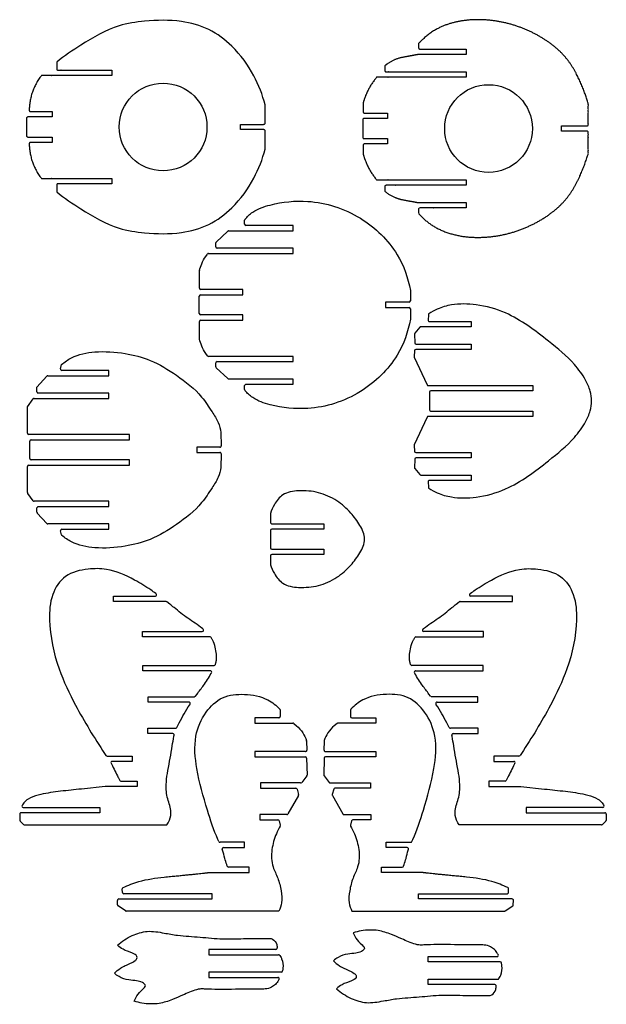
# Model space of a CAD drawing. Units: millimetres. Extents: x 9 to 947, y -514 to 807.
# Drawn here: x 506 to 947, y 66 to 807 of the extents above; entities that cross this region are included whole.
import ezdxf

# ---------------------------------------------------------------- set-up
doc = ezdxf.new("R2010")
doc.units = ezdxf.units.MM
doc.header["$MEASUREMENT"] = 0
doc.layers.add('x2', color=18, linetype='Continuous', true_color=0x000000)

msp = doc.modelspace()

# ---------------------------------------------------------------- linework, layer by layer
at = {"layer": 'x2'}
for p, q in [((675.53, 653.13), (675.53, 656.08)), ((654.2, 639.67), (662.77, 647.85)), ((653.89, 636.08), (653.89, 638.95)), ((646.31, 628.85), (647.57, 630.65)), ((648.39, 631.08), (712.06, 631.08)), ((641.56, 604.92), (641.56, 617.93)), ((800.11, 603.09), (800.11, 595.35)), ((641.41, 585.78), (641.41, 598.92)), ((800.11, 589.35), (800.11, 581.7)), ((641.56, 566.66), (641.56, 579.78)), ((813.68, 584.96), (813.45, 580.89)), ((807.19, 575.47), (803.49, 570.99)), ((803.26, 570.32), (803.47, 563.74)), ((647.57, 554.05), (646.31, 555.85)), ((803.28, 557.85), (802.98, 553.5)), ((712.06, 553.63), (648.39, 553.63)), ((653.89, 545.76), (653.89, 548.63)), ((803.07, 553.02), (812.63, 532.2)), ((537.08, 544.25), (537.84, 547.39)), ((662.77, 536.85), (654.2, 545.03)), ((519.34, 530.48), (526.7, 538.69)), ((519.34, 526.97), (519.34, 530.48)), ((675.53, 528.63), (675.53, 531.57)), ((813.54, 531.62), (892.22, 531.62)), ((814.49, 526.62), (814.49, 513.48)), ((892.22, 527.62), (815.49, 527.62)), ((512.2, 515.75), (516.45, 521.56)), ((512.2, 495.81), (512.2, 515.75)), ((815.49, 512.48), (892.22, 512.48)), ((812.63, 507.9), (803.07, 487.09)), ((892.22, 508.48), (813.54, 508.48)), ((588.82, 494.81), (513.2, 494.81)), ((514, 476.67), (514, 489.81)), ((515, 490.81), (588.82, 490.81)), ((657.62, 496.4), (657.95, 486.28)), ((802.98, 486.6), (803.28, 482.26)), ((588.82, 475.67), (515, 475.67)), ((657.95, 480.21), (657.62, 470.08)), ((803.47, 476.36), (803.26, 469.79)), ((512.2, 451.06), (512.2, 470.67)), ((513.2, 471.67), (588.82, 471.67)), ((803.49, 469.12), (807.19, 464.64)), ((813.45, 459.22), (813.68, 455.15)), ((516.45, 444.93), (512.39, 450.47)), ((519.34, 436.39), (519.34, 439.52)), ((526.7, 427.8), (519.59, 435.72)), ((694.87, 435.38), (694.87, 428.67)), ((695.03, 422.67), (695.03, 409.54)), ((537.77, 419.4), (537.08, 422.23)), ((694.87, 403.54), (694.87, 396.83)), ((608.96, 375.01), (608.7, 375.2)), ((844.85, 375.01), (845.12, 375.2)), ((619.15, 367.2), (616.92, 368.98)), ((834.67, 367.2), (836.9, 368.98)), ((644.31, 348.28), (644.03, 348.51)), ((809.51, 348.28), (809.79, 348.51)), ((651.2, 340.51), (650.35, 342)), ((802.62, 340.51), (803.47, 342)), ((653.49, 321.75), (653.87, 323.03)), ((800.33, 321.75), (799.95, 323.03)), ((650.31, 315.03), (650.6, 315.56)), ((803.5, 315.03), (803.22, 315.56)), ((638.51, 297.81), (639.7, 299.41)), ((815.31, 297.81), (814.12, 299.41)), ((634.18, 291.41), (634.48, 291.87)), ((819.64, 291.41), (819.34, 291.87)), ((702.24, 287.51), (702.24, 282.64)), ((755.17, 287.51), (755.17, 282.64)), ((624.46, 274.23), (625.19, 275.68)), ((712.43, 277.4), (714.5, 275.64)), ((744.99, 277.4), (742.92, 275.64)), ((829.35, 274.23), (828.63, 275.68)), ((622.31, 267.68), (622.49, 268.47)), ((831.5, 267.68), (831.33, 268.47)), ((722.13, 264.1), (722.24, 257.18)), ((735.29, 264.1), (735.18, 257.18)), ((570.21, 254.83), (571.25, 253.27)), ((883.61, 254.83), (882.56, 253.27)), ((575.1, 247.34), (575.39, 246.83)), ((722.1, 251.19), (722.4, 238.49)), ((735.32, 251.19), (735.01, 238.49)), ((878.71, 247.34), (878.43, 246.83)), ((722.2, 237.85), (718.41, 232.93)), ((735.22, 237.85), (739.01, 232.93)), ((570.53, 230), (552.86, 228.01)), ((580.85, 236.01), (581.64, 234.53)), ((872.97, 236.01), (872.17, 234.53)), ((883.29, 230), (900.96, 228.01)), ((715.91, 223.07), (708.08, 209.32)), ((714.96, 227.8), (716.01, 223.82)), ((742.46, 227.8), (741.41, 223.82)), ((741.5, 223.07), (749.33, 209.32)), ((508.46, 216.1), (508.17, 215.61)), ((945.36, 216.1), (945.65, 215.61)), ((506.39, 209.07), (506.54, 204.41)), ((947.43, 209.07), (947.28, 204.41)), ((506.84, 203.74), (509.31, 201.26)), ((510.02, 200.97), (616.89, 200.97)), ((701.5, 204.07), (702.34, 200.85)), ((755.92, 204.07), (755.08, 200.85)), ((943.8, 200.97), (836.93, 200.97)), ((946.98, 203.74), (944.51, 201.26)), ((656.11, 188.54), (655.46, 189.96)), ((801.3, 188.54), (801.96, 189.96)), ((658.93, 181.96), (658.71, 182.65)), ((798.49, 181.96), (798.71, 182.65)), ((662.46, 169.82), (662.02, 171.14)), ((794.96, 169.82), (795.4, 171.14)), ((583.58, 150.2), (583.49, 152.85)), ((651.07, 149.24), (584.58, 149.24)), ((806.35, 149.24), (872.84, 149.24)), ((873.84, 150.2), (873.93, 152.85)), ((579.9, 140.88), (579.81, 144.21)), ((580.81, 145.24), (651.07, 145.24)), ((876.61, 145.24), (806.35, 145.24)), ((877.52, 140.88), (877.61, 144.21)), ((585.99, 136.27), (580.34, 140.08)), ((701.25, 136.1), (586.55, 136.1)), ((756.16, 136.1), (870.87, 136.1)), ((871.43, 136.27), (877.08, 140.08)), ((699.9, 109.45), (700.03, 108.39)), ((866.14, 103.39), (865.74, 104.06)), ((701.97, 102.75), (702.85, 101.09)), ((868.9, 95.69), (868.69, 97.04)), ((704.19, 92.41), (703.98, 91.06)), ((701.42, 84.71), (701.03, 84.04)), ((866.68, 85.35), (867.57, 87.01)), ((864.62, 78.65), (864.74, 79.7))]:
    msp.add_line(p, q, dxfattribs=at)
for points in [[(663.46, 648.13), (712.06, 648.13), (712.06, 652.13), (676.53, 652.13)], [(712.06, 631.08), (712.06, 635.08), (654.89, 635.08)], [(642.41, 599.92), (674.07, 599.92), (674.07, 603.92), (642.56, 603.92)], [(799.11, 594.35), (781.38, 594.35), (781.38, 590.35), (799.11, 590.35)], [(642.56, 580.78), (674.07, 580.78), (674.07, 584.78), (642.41, 584.78)], [(814.45, 579.83), (845.83, 579.83), (845.83, 575.83), (807.96, 575.83)], [(804.47, 562.78), (845.83, 562.78), (845.83, 558.78), (804.28, 558.78)], [(654.89, 549.63), (712.06, 549.63), (712.06, 553.63)], [(527.44, 539.02), (573.35, 539.02), (573.35, 543.02), (538.06, 543.02)], [(676.53, 532.57), (712.06, 532.57), (712.06, 536.57), (663.46, 536.57)], [(892.22, 531.62), (892.22, 527.62)], [(517.26, 521.97), (573.35, 521.97), (573.35, 525.97), (520.34, 525.97)], [(892.22, 512.48), (892.22, 508.48)], [(588.82, 490.81), (588.82, 494.81)], [(656.95, 485.24), (639.45, 485.24), (639.45, 481.24), (656.95, 481.24)], [(588.82, 471.67), (588.82, 475.67)], [(804.28, 481.33), (845.83, 481.33), (845.83, 477.33), (804.47, 477.33)], [(807.96, 464.27), (845.83, 464.27), (845.83, 460.27), (814.45, 460.27)], [(520.34, 440.52), (573.35, 440.52), (573.35, 444.52), (517.26, 444.52)], [(538.06, 423.46), (573.35, 423.46), (573.35, 427.46), (527.44, 427.46)], [(695.87, 427.67), (735.12, 427.67), (735.12, 423.67), (696.03, 423.67)], [(696.03, 408.54), (735.12, 408.54), (735.12, 404.54), (695.87, 404.54)], [(616.29, 369.2), (577.02, 369.2), (577.02, 373.2), (608.38, 373.2)], [(837.52, 369.2), (876.8, 369.2), (876.8, 373.2), (845.44, 373.2)], [(649.48, 342.51), (598.83, 342.51), (598.83, 346.51), (643.67, 346.51)], [(804.34, 342.51), (854.99, 342.51), (854.99, 346.51), (810.15, 346.51)], [(649.72, 317.03), (598.92, 317.03), (598.92, 321.03), (652.53, 321.03)], [(804.1, 317.03), (854.9, 317.03), (854.9, 321.03), (801.29, 321.03)], [(633.64, 293.41), (603, 293.41), (603, 297.41), (637.71, 297.41)], [(820.18, 293.41), (850.82, 293.41), (850.82, 297.41), (816.11, 297.41)], [(701.24, 281.64), (683.19, 281.64), (683.19, 277.64), (711.78, 277.64)], [(756.17, 281.64), (774.22, 281.64), (774.22, 277.64), (745.63, 277.64)], [(621.51, 269.68), (602.63, 269.68), (602.63, 273.68), (623.57, 273.68)], [(832.31, 269.68), (851.19, 269.68), (851.19, 273.68), (830.25, 273.68)], [(572.08, 252.83), (591.03, 252.83), (591.03, 248.83), (575.98, 248.83)], [(721.24, 256.17), (683.29, 256.17), (683.29, 252.17), (721.1, 252.17)], [(736.18, 256.17), (774.13, 256.17), (774.13, 252.17), (736.32, 252.17)], [(881.73, 252.83), (862.79, 252.83), (862.79, 248.83), (877.84, 248.83)], [(582.52, 234.01), (594.65, 234.01), (594.65, 230.01), (570.64, 230.01)], [(717.61, 232.54), (687.37, 232.54), (687.37, 228.54), (713.99, 228.54)], [(739.8, 232.54), (770.05, 232.54), (770.05, 228.54), (743.43, 228.54)], [(871.29, 234.01), (859.17, 234.01), (859.17, 230.01), (883.18, 230.01)], [(509.04, 214.1), (566.7, 214.1), (566.7, 210.1), (507.39, 210.1)], [(707.21, 208.81), (687, 208.81), (687, 204.81), (700.53, 204.81)], [(750.2, 208.81), (770.42, 208.81), (770.42, 204.81), (756.88, 204.81)], [(944.78, 214.1), (887.12, 214.1), (887.12, 210.1), (946.43, 210.1)], [(659.66, 183.96), (675.4, 183.96), (675.4, 187.96), (657.02, 187.96)], [(797.76, 183.96), (782.02, 183.96), (782.02, 187.96), (800.4, 187.96)], [(648.4, 165.14), (679.01, 165.14), (679.01, 169.14), (663.41, 169.14)], [(809.02, 165.14), (778.4, 165.14), (778.4, 169.14), (794.01, 169.14)], [(651.07, 145.24), (651.07, 149.24)], [(806.35, 145.24), (806.35, 149.24)], [(699.04, 107.27), (648.7, 107.27), (648.7, 103.27), (701.08, 103.27)], [(867.71, 97.88), (813.41, 97.88), (813.41, 101.88), (865.28, 101.88)], [(702.99, 90.22), (648.7, 90.22), (648.7, 86.22), (700.56, 86.22)], [(863.75, 80.83), (813.41, 80.83), (813.41, 84.83), (865.8, 84.83)]]:
    msp.add_lwpolyline(points, dxfattribs=at)
for centre in [(614.2, 726.24), (858.91, 725.08)]:
    msp.add_circle(centre, 33, dxfattribs=at)
for centre, start, end in [((676.53, 656.08), 139.75484, 180), ((676.53, 653.13), 180, 270), ((663.46, 647.13), 90, 133.67664), ((654.89, 638.95), 133.67664, 180), ((648.39, 630.08), 90, 144.92739), ((654.89, 636.08), 180, 270), ((642.56, 617.93), 167.4602, 180), ((642.56, 604.92), 180, 270), ((642.41, 598.92), 90, 180), ((799.11, 595.35), 270, 0), ((642.41, 585.78), 180, 270), ((799.11, 589.35), 0, 90), ((814.68, 584.9), 123.57049, 176.8593), ((642.56, 579.78), 90, 180), ((799.11, 581.7), 350.2394, 0), ((814.45, 580.83), 176.8593, 270), ((804.26, 570.35), 140.44031, 181.87316), ((807.96, 574.83), 90, 140.44031), ((804.47, 563.78), 181.87316, 270), ((804.28, 557.78), 90, 176.02884), ((648.39, 554.63), 215.0726, 270), ((654.89, 548.63), 90, 180), ((803.98, 553.43), 176.02884, 204.68148), ((538.06, 544.02), 166.46858, 270), ((654.89, 545.76), 180, 226.32336), ((527.44, 538.02), 90, 138.13147), ((663.46, 537.57), 226.32336, 270), ((520.34, 526.97), 179.94159, 270), ((676.53, 531.57), 90, 180), ((676.53, 528.63), 180, 220.24516), ((813.54, 532.62), 204.68148, 270), ((815.49, 526.62), 90, 180), ((517.26, 520.97), 90, 143.77298), ((815.49, 513.48), 180, 270), ((813.54, 507.48), 90, 155.31852), ((513.2, 495.81), 180, 270), ((515, 489.81), 90, 180), ((656.95, 486.24), 270, 1.86666), ((803.98, 486.67), 155.31852, 183.97116), ((804.28, 482.33), 183.97116, 270), ((515, 476.67), 180, 270), ((656.95, 480.24), 358.13334, 90), ((804.47, 476.33), 90, 178.12684), ((513.2, 470.67), 90, 180), ((804.26, 469.75), 178.12684, 219.55969), ((807.96, 465.27), 219.55969, 270), ((814.45, 459.27), 90, 183.1407), ((814.68, 455.2), 183.1407, 236.42951), ((513.2, 451.06), 180, 216.22702), ((517.26, 445.52), 216.22702, 270), ((520.34, 439.52), 90, 180.05841), ((520.34, 436.39), 180.05841, 221.86853), ((527.44, 428.46), 221.86853, 270), ((538.06, 422.46), 90, 193.53142), ((695.87, 428.67), 180, 270), ((696.03, 422.67), 90, 180), ((538.74, 419.64), 193.53142, 229.4971), ((696.03, 409.54), 180, 270), ((695.87, 403.54), 90, 180), ((608.38, 374.2), 270, 54.2209), ((845.44, 374.2), 125.7791, 270), ((616.29, 368.2), 51.38334, 90), ((837.52, 368.2), 90, 128.61666), ((643.67, 347.51), 270, 50.69327), ((810.15, 347.51), 129.30673, 270), ((649.48, 341.51), 29.64457, 90), ((804.34, 341.51), 90, 150.35543), ((652.53, 322.03), 270, 343.41983), ((801.29, 322.03), 196.58017, 270), ((649.72, 316.03), 331.69258, 90), ((804.1, 316.03), 90, 208.30742), ((637.71, 298.41), 270, 323.3823), ((816.11, 298.41), 216.6177, 270), ((633.64, 292.41), 327.36687, 90), ((820.18, 292.41), 90, 212.63313), ((701.24, 282.64), 270, 0), ((701.24, 287.51), 0, 44.52199), ((756.17, 287.51), 135.47801, 180), ((756.17, 282.64), 180, 270), ((623.57, 274.68), 270, 333.37575), ((711.78, 276.64), 49.55766, 90), ((745.63, 276.64), 90, 130.44234), ((830.25, 274.68), 206.62425, 270), ((621.51, 268.68), 347.74278, 90), ((832.31, 268.68), 90, 192.25722), ((721.13, 264.09), 0.89703, 18.358), ((736.29, 264.09), 161.642, 179.10297), ((572.08, 253.83), 213.88346, 270), ((721.1, 251.17), 1.36152, 90), ((721.24, 257.17), 270, 0.89703), ((736.18, 257.17), 179.10297, 270), ((736.32, 251.17), 90, 178.63848), ((881.73, 253.83), 270, 326.11654), ((575.98, 247.83), 90, 208.81128), ((877.84, 247.83), 331.18872, 90), ((721.4, 238.46), 322.40497, 1.36152), ((736.01, 238.46), 178.63848, 217.59503), ((570.64, 229.01), 90, 96.43606), ((582.52, 235.01), 208.24288, 270), ((717.61, 233.54), 270, 322.40497), ((739.8, 233.54), 217.59503, 270), ((871.29, 235.01), 270, 331.75712), ((883.18, 229.01), 83.56394, 90), ((713.99, 227.54), 14.82215, 90), ((715.04, 223.57), 330.35054, 14.82215), ((742.37, 223.57), 165.17785, 209.64946), ((743.43, 227.54), 90, 165.17785), ((509.04, 215.1), 149.8168, 270), ((944.78, 215.1), 270, 30.1832), ((507.39, 209.1), 90, 181.90915), ((707.21, 209.81), 270, 330.35054), ((750.2, 209.81), 209.64946, 270), ((946.43, 209.1), 358.09085, 90), ((507.54, 204.45), 181.90915, 225), ((510.02, 201.97), 225, 270), ((700.53, 203.81), 14.62699, 90), ((701.37, 200.59), 330.07647, 14.62699), ((756.04, 200.59), 165.37301, 209.92353), ((756.88, 203.81), 90, 165.37301), ((943.8, 201.97), 270, 315), ((946.28, 204.45), 315, 358.09085), ((657.02, 188.96), 204.81647, 270), ((800.4, 188.96), 270, 335.18353), ((659.66, 182.96), 90, 198.05661), ((797.76, 182.96), 341.94339, 90), ((648.4, 164.14), 90, 97.57287), ((663.41, 170.14), 198.4942, 270), ((794.01, 170.14), 270, 341.5058), ((809.02, 164.14), 82.42713, 90), ((584.49, 152.88), 115.54955, 181.95541), ((584.58, 150.24), 181.95541, 270), ((872.84, 150.24), 270, 358.04459), ((872.93, 152.88), 358.04459, 64.45045), ((580.81, 144.24), 90, 181.54322), ((580.9, 140.91), 181.54322, 236.02704), ((876.61, 144.24), 358.45678, 90), ((876.52, 140.91), 303.97296, 358.45678), ((586.55, 137.1), 236.02704, 270), ((870.87, 137.1), 270, 303.97296), ((699.04, 108.27), 270, 6.98089), ((701.08, 102.27), 28.20379, 90), ((865.28, 102.88), 270, 30.38649), ((867.71, 96.88), 8.9306, 90), ((702.99, 91.22), 270, 351.0694), ((700.56, 85.22), 329.61351, 90), ((865.8, 85.83), 270, 331.79621), ((863.75, 79.83), 353.01911, 90)]:
    msp.add_arc(centre, 1, start, end, dxfattribs=at)
for points, knots in [([(690.89, 742.95), (688.96, 750.49), (682.76, 766.52), (668.33, 786.34), (649.15, 800.76), (625.98, 807.1), (602.99, 806.5), (576.58, 802.72), (554.98, 789.82), (540.02, 779.7), (534.21, 775.1)], [-504.79317, -504.79317, -504.79317, -504.79317, -493.119934, -479.269983, -468.539982, -457.783019, -443.968843, -434.22074, -418.134302, -407.027284, -407.027284, -407.027284, -407.027284]), ([(534.21, 677.38), (540.02, 672.78), (554.98, 662.66), (576.58, 649.76), (602.99, 645.97), (625.98, 645.38), (649.15, 651.72), (668.33, 666.14), (682.76, 685.96), (688.96, 701.99), (690.89, 709.53)], [-658.308038, -658.308038, -658.308038, -658.308038, -647.20102, -631.114582, -621.36648, -607.552303, -596.795341, -586.06534, -572.215388, -560.542153, -560.542153, -560.542153, -560.542153]), ([(675.76, 656.72), (677.47, 658.74), (682.88, 663.92), (699.25, 669.43), (720.41, 671.59), (743.72, 667.26), (762.55, 658.46), (778.53, 645.88), (792.98, 628.14), (798.5, 612.55), (800.11, 603.09)], [-493.927219, -493.927219, -493.927219, -493.927219, -489.964493, -482.901242, -468.619117, -458.397583, -447.722086, -437.759746, -428.121631, -413.718226, -413.718226, -413.718226, -413.718226]), ([(641.58, 618.15), (641.97, 619.91), (643.16, 623.67), (645.09, 627.12), (646.31, 628.85)], [-621.496762, -621.496762, -621.496762, -621.496762, -618.798101, -615.618034, -615.618034, -615.618034, -615.618034]), ([(936.29, 520.05), (936.29, 522.54), (935.61, 528.06), (931.27, 537.53), (921.39, 550.96), (900.86, 567.77), (877.24, 585.77), (851.14, 593.1), (833.39, 593.41), (821.46, 590.02), (816.11, 587.05), (814.12, 585.74)], [403.495103, 403.495103, 403.495103, 403.495103, 407.220333, 411.713948, 418.952395, 432.028539, 451.40603, 462.845017, 472.093227, 477.659261, 481.22808, 481.22808, 481.22808, 481.22808]), ([(800.1, 581.53), (798.48, 572.1), (792.97, 556.54), (778.53, 538.83), (762.55, 526.24), (743.72, 517.44), (720.41, 513.11), (699.25, 515.27), (682.88, 520.78), (677.47, 525.96), (675.76, 527.98)], [-386.440558, -386.440558, -386.440558, -386.440558, -372.079976, -362.441861, -352.47952, -341.804023, -331.582488, -317.300363, -310.237112, -306.274385, -306.274385, -306.274385, -306.274385]), ([(646.31, 555.85), (645.09, 557.58), (643.14, 561.07), (641.95, 564.87), (641.56, 566.66)], [-184.58357, -184.58357, -184.58357, -184.58357, -181.403504, -178.64946, -178.64946, -178.64946, -178.64946]), ([(537.84, 547.39), (540.14, 549.39), (547.64, 554.68), (564.5, 557.92), (584.61, 556.54), (605.91, 551.17), (625.13, 539.34), (641.56, 526.54), (650.16, 513.04), (655.86, 504.51), (657.24, 498.95), (657.62, 496.4)], [441.049527, 441.049527, 441.049527, 441.049527, 445.620813, 454.599056, 466.031605, 475.808435, 487.163704, 499.68909, 506.522367, 511.091989, 514.959974, 514.959974, 514.959974, 514.959974]), ([(814.12, 454.37), (816.11, 453.05), (821.46, 450.08), (833.39, 446.69), (851.14, 447.01), (877.24, 454.33), (900.86, 472.33), (921.39, 489.15), (931.27, 502.58), (935.61, 512.05), (936.29, 517.57), (936.29, 520.05)], [325.762125, 325.762125, 325.762125, 325.762125, 329.330945, 334.896979, 344.145189, 355.584176, 374.961667, 388.037811, 395.276258, 399.769873, 403.495103, 403.495103, 403.495103, 403.495103]), ([(657.62, 470.08), (657.24, 467.53), (655.86, 461.98), (650.16, 453.45), (641.56, 439.94), (625.13, 427.15), (605.91, 415.31), (584.61, 409.94), (564.5, 408.56), (547.75, 411.79), (540.32, 416.97), (538.09, 418.88)], [567.301398, 567.301398, 567.301398, 567.301398, 571.169383, 575.739005, 582.572282, 595.097668, 606.452937, 616.229767, 627.662316, 636.640559, 641.048787, 641.048787, 641.048787, 641.048787]), ([(765.73, 416.1), (765.73, 417.89), (764.91, 421.57), (761.23, 428.19), (755.12, 436.59), (744.95, 445.72), (731.22, 451.85), (717.19, 453.01), (704.18, 451.07), (697.97, 442.84), (695.59, 437.71), (694.87, 435.38)], [511.021165, 511.021165, 511.021165, 511.021165, 513.708, 516.527034, 522.294883, 529.259652, 536.794845, 544.302408, 550.440306, 555.279116, 558.943697, 558.943697, 558.943697, 558.943697]), ([(694.87, 396.83), (695.59, 394.5), (697.97, 389.37), (704.18, 381.14), (717.19, 379.2), (731.22, 380.36), (744.95, 386.49), (755.12, 395.62), (761.23, 404.02), (764.91, 410.64), (765.73, 414.32), (765.73, 416.1)], [463.098632, 463.098632, 463.098632, 463.098632, 466.763213, 471.602023, 477.739922, 485.247484, 492.782677, 499.747446, 505.515295, 508.334329, 511.021165, 511.021165, 511.021165, 511.021165]), ([(608.7, 375.2), (607.46, 376.09), (602.33, 379.69), (590.52, 386.83), (574.68, 394.07), (556.52, 393.92), (539.92, 390.07), (529.33, 373.88), (527.93, 349.05), (533.83, 320.29), (549.88, 287.18), (562.36, 266.52), (570.21, 254.83)], [535.380485, 535.380485, 535.380485, 535.380485, 537.672159, 544.81221, 556.158106, 562.975939, 571.939713, 580.302576, 589.793048, 608.691714, 623.658204, 644.808608, 644.808608, 644.808608, 644.808608]), ([(845.12, 375.2), (846.35, 376.09), (851.49, 379.69), (863.3, 386.83), (879.14, 394.07), (897.3, 393.92), (913.9, 390.07), (924.49, 373.88), (925.89, 349.05), (919.99, 320.29), (903.94, 287.18), (891.46, 266.52), (883.61, 254.83)], [535.380485, 535.380485, 535.380485, 535.380485, 537.672159, 544.81221, 556.158106, 562.975939, 571.939713, 580.302576, 589.793048, 608.691714, 623.658204, 644.808608, 644.808608, 644.808608, 644.808608]), ([(644.03, 348.51), (643.94, 348.58), (640.33, 351.52), (632.74, 356.2), (624.76, 362.68), (620.25, 366.32), (619.15, 367.2)], [478.582993, 478.582993, 478.582993, 478.582993, 478.754952, 485.466464, 492.030466, 494.138879, 494.138879, 494.138879, 494.138879]), ([(809.79, 348.51), (809.88, 348.58), (813.49, 351.52), (821.08, 356.2), (829.05, 362.68), (833.57, 366.32), (834.67, 367.2)], [478.582993, 478.582993, 478.582993, 478.582993, 478.754952, 485.466464, 492.030466, 494.138879, 494.138879, 494.138879, 494.138879]), ([(653.87, 323.03), (654.12, 323.87), (654.58, 325.96), (654.18, 331.74), (653.15, 336.94), (651.32, 340.3), (651.2, 340.51)], [416.158772, 416.158772, 416.158772, 416.158772, 417.471057, 419.378475, 424.785558, 425.157709, 425.157709, 425.157709, 425.157709]), ([(799.95, 323.03), (799.7, 323.87), (799.24, 325.96), (799.64, 331.74), (800.67, 336.94), (802.5, 340.3), (802.62, 340.51)], [416.158772, 416.158772, 416.158772, 416.158772, 417.471057, 419.378475, 424.785558, 425.157709, 425.157709, 425.157709, 425.157709]), ([(639.7, 299.41), (641.32, 301.58), (645.2, 306.56), (648.61, 311.86), (650.31, 315.03)], [348.510432, 348.510432, 348.510432, 348.510432, 352.579624, 357.971286, 357.971286, 357.971286, 357.971286]), ([(814.12, 299.41), (812.5, 301.58), (808.62, 306.56), (805.21, 311.86), (803.5, 315.03)], [348.510432, 348.510432, 348.510432, 348.510432, 352.579624, 357.971286, 357.971286, 357.971286, 357.971286]), ([(655.46, 189.96), (652.15, 197.1), (646.54, 214.9), (639.17, 240.47), (636.87, 266.56), (644.81, 285.47), (658.18, 298.48), (676.21, 300.02), (691.31, 297.16), (699.34, 290.87), (701.96, 288.21)], [128.658971, 128.658971, 128.658971, 128.658971, 140.423984, 156.572973, 168.759059, 178.632451, 186.644193, 194.765398, 203.868451, 209.442407, 209.442407, 209.442407, 209.442407]), ([(801.96, 189.96), (805.26, 197.1), (810.88, 214.9), (818.25, 240.47), (820.55, 266.56), (812.61, 285.47), (799.24, 298.48), (781.21, 300.02), (766.11, 297.16), (758.07, 290.87), (755.46, 288.21)], [128.658971, 128.658971, 128.658971, 128.658971, 140.423984, 156.572973, 168.759059, 178.632451, 186.644193, 194.765398, 203.868451, 209.442407, 209.442407, 209.442407, 209.442407]), ([(625.19, 275.68), (625.55, 276.4), (628.37, 281.77), (631.37, 287.01), (634.18, 291.41)], [300.868246, 300.868246, 300.868246, 300.868246, 302.074498, 309.90977, 309.90977, 309.90977, 309.90977]), ([(828.63, 275.68), (828.27, 276.4), (825.45, 281.77), (822.45, 287.01), (819.64, 291.41)], [300.868246, 300.868246, 300.868246, 300.868246, 302.074498, 309.90977, 309.90977, 309.90977, 309.90977]), ([(714.5, 275.64), (716.32, 274.09), (719.42, 270.64), (721.39, 266.46), (722.08, 264.4)], [266.926581, 266.926581, 266.926581, 266.926581, 270.52117, 273.77004, 273.77004, 273.77004, 273.77004]), ([(742.92, 275.64), (741.1, 274.09), (738, 270.64), (736.02, 266.46), (735.34, 264.4)], [266.926581, 266.926581, 266.926581, 266.926581, 270.52117, 273.77004, 273.77004, 273.77004, 273.77004]), ([(616.89, 200.97), (617.75, 202.03), (619.78, 205.32), (620.68, 212.97), (616.63, 222.02), (616.26, 232.43), (618.28, 245.25), (620.65, 256.61), (621.8, 265.31), (622.31, 267.68)], [241.666312, 241.666312, 241.666312, 241.666312, 243.71629, 247.380472, 252.643771, 258.270716, 262.723719, 272.10936, 275.746098, 275.746098, 275.746098, 275.746098]), ([(836.93, 200.97), (836.07, 202.03), (834.04, 205.32), (833.14, 212.97), (837.19, 222.02), (837.55, 232.43), (835.54, 245.25), (833.17, 256.61), (832.02, 265.31), (831.5, 267.68)], [241.666312, 241.666312, 241.666312, 241.666312, 243.71629, 247.380472, 252.643771, 258.270716, 262.723719, 272.10936, 275.746098, 275.746098, 275.746098, 275.746098]), ([(575.39, 246.83), (577.24, 243.47), (578.88, 239.62), (580.72, 236.24), (580.85, 236.01)], [667.040057, 667.040057, 667.040057, 667.040057, 672.707953, 673.129867, 673.129867, 673.129867, 673.129867]), ([(878.43, 246.83), (876.58, 243.47), (874.94, 239.62), (873.09, 236.24), (872.97, 236.01)], [667.040057, 667.040057, 667.040057, 667.040057, 672.707953, 673.129867, 673.129867, 673.129867, 673.129867]), ([(552.86, 228.01), (552.22, 227.93), (546.21, 227.27), (535.47, 226.27), (522.54, 224.27), (514.27, 221.64), (510.39, 218.84), (509.12, 217.23), (508.46, 216.1)], [704.923184, 704.923184, 704.923184, 704.923184, 705.868515, 713.780822, 721.318162, 725.46274, 726.567103, 728.467183, 728.467183, 728.467183, 728.467183]), ([(900.96, 228.01), (901.6, 227.93), (907.61, 227.27), (918.35, 226.27), (931.28, 224.27), (939.55, 221.64), (943.43, 218.84), (944.7, 217.23), (945.36, 216.1)], [704.923184, 704.923184, 704.923184, 704.923184, 705.868515, 713.780822, 721.318162, 725.46274, 726.567103, 728.467183, 728.467183, 728.467183, 728.467183]), ([(702.24, 200.09), (701.18, 198.25), (698.4, 192.62), (695.35, 182.36), (695.72, 170.36), (700.9, 160.88), (703.04, 151.77), (703.97, 143.16), (702.22, 138.08), (701.25, 136.1)], [486.97349, 486.97349, 486.97349, 486.97349, 490.171922, 496.359761, 502.913447, 507.474112, 512.355698, 516.912512, 520.213834, 520.213834, 520.213834, 520.213834]), ([(755.18, 200.09), (756.24, 198.25), (759.01, 192.62), (762.07, 182.36), (761.7, 170.36), (756.52, 160.88), (754.37, 151.77), (753.45, 143.16), (755.2, 138.08), (756.16, 136.1)], [486.97349, 486.97349, 486.97349, 486.97349, 490.171922, 496.359761, 502.913447, 507.474112, 512.355698, 516.912512, 520.213834, 520.213834, 520.213834, 520.213834]), ([(662.02, 171.14), (661.5, 172.69), (660.32, 176.25), (659.58, 179.96), (658.93, 181.96)], [80.747866, 80.747866, 80.747866, 80.747866, 83.204214, 86.374594, 86.374594, 86.374594, 86.374594]), ([(795.4, 171.14), (795.92, 172.69), (797.1, 176.25), (797.83, 179.96), (798.49, 181.96)], [80.747866, 80.747866, 80.747866, 80.747866, 83.204214, 86.374594, 86.374594, 86.374594, 86.374594]), ([(584.05, 153.78), (587.88, 155.61), (597.89, 159.6), (610.2, 161.22), (618.26, 162.03), (619.89, 162.19)], [730.545562, 730.545562, 730.545562, 730.545562, 736.904793, 746.592962, 749.039488, 749.039488, 749.039488, 749.039488]), ([(873.36, 153.78), (869.53, 155.61), (859.52, 159.6), (847.22, 161.22), (839.15, 162.03), (837.53, 162.19)], [730.545562, 730.545562, 730.545562, 730.545562, 736.904793, 746.592962, 749.039488, 749.039488, 749.039488, 749.039488]), ([(579.82, 110.36), (583.13, 113.33), (590.24, 117.91), (602.61, 121.88), (614.24, 119.75), (627.31, 117.37), (642.07, 116.75), (659.28, 114.73), (676.15, 115.64), (688.28, 115.48), (697.07, 115.71), (699.39, 112.14), (699.84, 109.93), (699.9, 109.45)], [708.908688, 708.908688, 708.908688, 708.908688, 715.585014, 721.454061, 727.879127, 732.948992, 741.453132, 749.952587, 758.957794, 766.491148, 768.74682, 771.312818, 772.025587, 772.025587, 772.025587, 772.025587]), ([(757.22, 119.72), (757.74, 118.32), (759.48, 114.81), (762.52, 111.76), (766.67, 108.1), (762.83, 105.2), (758.66, 104.26), (752.47, 103.99), (746.6, 102.17), (743.35, 99.69), (742.29, 98.69)], [1058.651457, 1058.651457, 1058.651457, 1058.651457, 1060.889943, 1064.298637, 1065.833748, 1067.485792, 1069.732385, 1072.706737, 1076.580978, 1078.760776, 1078.760776, 1078.760776, 1078.760776]), ([(865.74, 104.06), (865.08, 105.19), (863.6, 107.23), (860.16, 109.67), (856.57, 110.62), (846.49, 110.69), (831.28, 110.9), (815.72, 111), (806.88, 110.46), (801.21, 111.79), (794.47, 114.85), (785.39, 118.97), (775.25, 122.2), (765.25, 121.98), (759.11, 120.37), (757.22, 119.72)], [1002.133433, 1002.133433, 1002.133433, 1002.133433, 1004.092185, 1005.892154, 1008.337314, 1009.526548, 1021.003396, 1031.126716, 1032.951144, 1034.182103, 1039.812276, 1044.001408, 1049.161291, 1055.645187, 1058.651457, 1058.651457, 1058.651457, 1058.651457]), ([(577.58, 89.4), (578.96, 90.75), (582.59, 93.86), (588.36, 96.13), (592.57, 98.32), (594.74, 100.08), (594.67, 103.03), (589.86, 105.12), (584.73, 106.66), (581.14, 109.26), (579.82, 110.36)], [1078.760776, 1078.760776, 1078.760776, 1078.760776, 1081.646952, 1085.858096, 1087.887442, 1088.92865, 1089.752585, 1091.812424, 1095.69223, 1098.27169, 1098.27169, 1098.27169, 1098.27169]), ([(702.85, 101.09), (703.03, 100.76), (704.2, 98.32), (704.57, 95.24), (704.23, 92.67), (704.19, 92.41)], [882.970258, 882.970258, 882.970258, 882.970258, 883.522821, 886.991976, 887.398357, 887.398357, 887.398357, 887.398357]), ([(742.29, 98.69), (743.67, 97.35), (747.3, 94.24), (753.07, 91.97), (757.29, 89.78), (759.46, 88.02), (759.38, 85.06), (754.58, 82.97), (749.44, 81.44), (745.85, 78.84), (744.53, 77.74)], [1078.760776, 1078.760776, 1078.760776, 1078.760776, 1081.646952, 1085.858096, 1087.887442, 1088.92865, 1089.752585, 1091.812424, 1095.69223, 1098.27169, 1098.27169, 1098.27169, 1098.27169]), ([(592.5, 68.38), (593.03, 69.78), (594.76, 73.29), (597.81, 76.34), (601.96, 80), (598.12, 82.9), (593.95, 83.84), (587.75, 84.11), (581.88, 85.92), (578.64, 88.41), (577.58, 89.4)], [1058.651457, 1058.651457, 1058.651457, 1058.651457, 1060.889943, 1064.298637, 1065.833748, 1067.485792, 1069.732385, 1072.706737, 1076.580978, 1078.760776, 1078.760776, 1078.760776, 1078.760776]), ([(867.57, 87.01), (867.74, 87.34), (868.92, 89.77), (869.28, 92.86), (868.95, 95.42), (868.9, 95.69)], [882.970258, 882.970258, 882.970258, 882.970258, 883.522821, 886.991976, 887.398357, 887.398357, 887.398357, 887.398357]), ([(701.03, 84.04), (700.36, 82.91), (698.88, 80.87), (695.45, 78.43), (691.85, 77.48), (681.78, 77.41), (666.57, 77.2), (651, 77.1), (642.17, 77.64), (636.49, 76.31), (629.76, 73.25), (620.68, 69.12), (610.53, 65.89), (600.53, 66.12), (594.4, 67.73), (592.5, 68.38)], [1002.133433, 1002.133433, 1002.133433, 1002.133433, 1004.092185, 1005.892154, 1008.337314, 1009.526548, 1021.003396, 1031.126716, 1032.951144, 1034.182103, 1039.812276, 1044.001408, 1049.161291, 1055.645187, 1058.651457, 1058.651457, 1058.651457, 1058.651457]), ([(744.53, 77.74), (747.84, 74.77), (754.95, 70.18), (767.33, 66.22), (778.95, 68.35), (792.02, 70.73), (806.79, 71.35), (823.99, 73.37), (840.87, 72.46), (852.99, 72.62), (861.79, 72.39), (864.1, 75.96), (864.56, 78.17), (864.62, 78.65)], [708.908688, 708.908688, 708.908688, 708.908688, 715.585014, 721.454061, 727.879127, 732.948992, 741.453132, 749.952587, 758.957794, 766.491148, 768.74682, 771.312818, 772.025587, 772.025587, 772.025587, 772.025587])]:
    msp.add_open_spline(points, degree=3, knots=knots, dxfattribs=at)
for points, weights, knots in [([(913.65, 727.08), (920.08, 727.08), (926.5, 727.08), (932.93, 727.08), (933.52, 727.08), (933.93, 727.49), (933.93, 728.08), (933.93, 733.29), (933.93, 738.5), (933.93, 743.71), (933.93, 743.81), (933.92, 743.91), (933.89, 744), (932.74, 747.79), (930.08, 755.3), (925.04, 766.68), (917.78, 778.44), (906.82, 788.67), (892.16, 797.77), (875, 804.48), (855.79, 807.48), (835.71, 806.58), (818.19, 800.3), (809.2, 792.27), (806.29, 789.02)], [1, 1, 1, 1, 0.804737854124, 0.804737854124, 1, 1, 1, 1, 0.992807967282, 0.992807967282, 1, 1, 1, 1, 1, 1, 1, 1, 1, 1, 1, 1, 1], [513.819815, 513.819815, 513.819815, 513.819815, 533.100095, 533.100095, 533.100095, 534.670891, 534.670891, 534.670891, 542.489544, 542.489544, 542.489544, 542.783585, 542.783585, 542.783585, 548.723401, 554.706511, 561.438215, 569.300342, 576.940437, 587.233016, 596.705532, 605.901793, 617.204713, 623.743383, 623.743383, 623.743383, 623.743383]), ([(806.29, 789.02), (806.29, 787.96), (806.29, 786.91), (806.29, 785.85), (806.29, 785.27), (806.71, 784.85), (807.29, 784.85), (818.92, 784.85), (830.54, 784.85), (842.17, 784.85)], [1, 1, 1, 1, 0.804737854124, 0.804737854124, 1, 1, 1, 1], [623.743383, 623.743383, 623.743383, 623.743383, 625.324846, 625.324846, 625.324846, 626.895642, 626.895642, 626.895642, 661.771385, 661.771385, 661.771385, 661.771385]), ([(842.17, 780.85), (830.22, 780.85), (818.27, 780.85), (806.32, 780.85), (806.26, 780.85), (806.2, 780.85), (806.14, 780.84), (802.27, 780.12), (798.41, 779.41), (794.54, 778.69), (791.42, 778.12), (786.51, 776.4), (782.33, 773.45), (780.88, 772.2)], [1, 1, 1, 1, 0.997217202877, 0.997217202877, 1, 1, 1, 1, 1, 1, 1, 1], [665.771385, 665.771385, 665.771385, 665.771385, 701.619326, 701.619326, 701.619326, 701.802129, 701.802129, 701.802129, 707.700179, 707.700179, 707.700179, 712.45796, 715.32777, 715.32777, 715.32777, 715.32777]), ([(534.21, 775.1), (534.21, 773.39), (534.21, 771.68), (534.21, 769.96), (534.21, 769.38), (534.63, 768.96), (535.21, 768.96), (548.69, 768.96), (562.17, 768.96), (575.65, 768.96)], [1, 1, 1, 1, 0.804737854124, 0.804737854124, 1, 1, 1, 1], [-407.027284, -407.027284, -407.027284, -407.027284, -404.457549, -404.457549, -404.457549, -402.886753, -402.886753, -402.886753, -362.451184, -362.451184, -362.451184, -362.451184]), ([(780.88, 772.2), (780.88, 771.07), (780.88, 769.93), (780.88, 768.8), (780.88, 768.21), (781.29, 767.8), (781.88, 767.8), (801.97, 767.8), (822.07, 767.8), (842.17, 767.8)], [1, 1, 1, 1, 0.804737854124, 0.804737854124, 1, 1, 1, 1], [715.32777, 715.32777, 715.32777, 715.32777, 717.028835, 717.028835, 717.028835, 718.599631, 718.599631, 718.599631, 778.892454, 778.892454, 778.892454, 778.892454]), ([(575.65, 764.96), (558.14, 764.96), (540.63, 764.96), (523.13, 764.96), (522.79, 764.96), (522.49, 764.8), (522.3, 764.52), (521.91, 763.94), (521.52, 763.36), (521.12, 762.78), (518.95, 759.54), (515.23, 752.2), (513.76, 744.08), (513.57, 739.87), (513.55, 739.53), (513.54, 739.19), (513.52, 738.85), (513.51, 738.58), (513.61, 738.32), (513.8, 738.12), (513.99, 737.92), (514.24, 737.81), (514.52, 737.81), (519.98, 737.81), (525.43, 737.81), (530.89, 737.81)], [1, 1, 1, 1, 0.921768818679, 0.921768818679, 1, 1, 1, 1, 1, 1, 1, 1, 1, 1, 1, 0.946289504423, 0.946289504423, 1, 0.946289504423, 0.946289504423, 1, 1, 1, 1], [-358.451184, -358.451184, -358.451184, -358.451184, -305.929226, -305.929226, -305.929226, -304.950589, -304.950589, -304.950589, -303.900666, -303.900666, -303.900666, -298.047763, -291.71921, -291.71921, -291.71921, -291.212526, -291.212526, -291.212526, -290.404213, -290.404213, -290.404213, -289.595899, -289.595899, -289.595899, -273.228818, -273.228818, -273.228818, -273.228818]), ([(842.17, 763.8), (819.87, 763.8), (797.58, 763.8), (775.28, 763.8), (774.96, 763.8), (774.68, 763.66), (774.48, 763.4), (774.02, 762.79), (773.55, 762.18), (773.09, 761.57), (771.02, 758.84), (767.63, 753.3), (765.42, 747.21), (764.65, 744.3)], [1, 1, 1, 1, 0.930573405925, 0.930573405925, 1, 1, 1, 1, 1, 1, 1, 1], [782.892454, 782.892454, 782.892454, 782.892454, 849.780949, 849.780949, 849.780949, 850.701816, 850.701816, 850.701816, 851.856249, 851.856249, 851.856249, 856.987227, 861.513798, 861.513798, 861.513798, 861.513798]), ([(672.44, 728.24), (678.25, 728.24), (684.07, 728.24), (689.89, 728.24), (690.47, 728.24), (690.89, 728.65), (690.89, 729.24), (690.89, 733.81), (690.89, 738.38), (690.89, 742.95)], [1, 1, 1, 1, 0.804737854124, 0.804737854124, 1, 1, 1, 1], [-530.667661, -530.667661, -530.667661, -530.667661, -513.216978, -513.216978, -513.216978, -511.646182, -511.646182, -511.646182, -504.79317, -504.79317, -504.79317, -504.79317]), ([(764.65, 744.3), (764.65, 742.08), (764.65, 739.86), (764.65, 737.64), (764.65, 737.06), (765.06, 736.64), (765.65, 736.64), (771.44, 736.64), (777.22, 736.64), (783.01, 736.64)], [1, 1, 1, 1, 0.804737854124, 0.804737854124, 1, 1, 1, 1], [861.513798, 861.513798, 861.513798, 861.513798, 864.839872, 864.839872, 864.839872, 866.410668, 866.410668, 866.410668, 883.771277, 883.771277, 883.771277, 883.771277]), ([(530.89, 733.81), (524.77, 733.81), (518.65, 733.81), (512.53, 733.81), (511.95, 733.81), (511.53, 733.39), (511.53, 732.81), (511.53, 728.43), (511.53, 724.05), (511.53, 719.67), (511.53, 719.09), (511.95, 718.67), (512.53, 718.67), (518.65, 718.67), (524.77, 718.67), (530.89, 718.67)], [1, 1, 1, 1, 0.804737854124, 0.804737854124, 1, 1, 1, 1, 0.804737854124, 0.804737854124, 1, 1, 1, 1], [-269.228818, -269.228818, -269.228818, -269.228818, -250.876569, -250.876569, -250.876569, -249.305773, -249.305773, -249.305773, -242.737782, -242.737782, -242.737782, -241.166986, -241.166986, -241.166986, -222.814738, -222.814738, -222.814738, -222.814738]), ([(783.01, 732.64), (777.12, 732.64), (771.23, 732.64), (765.34, 732.64), (764.76, 732.64), (764.34, 732.23), (764.34, 731.64), (764.34, 727.27), (764.34, 722.89), (764.34, 718.51), (764.34, 717.92), (764.76, 717.51), (765.34, 717.51)], [1, 1, 1, 1, 0.804737854124, 0.804737854124, 1, 1, 1, 1, 0.804737854124, 0.804737854124, 1], [90.063379, 90.063379, 90.063379, 90.063379, 107.730978, 107.730978, 107.730978, 109.301774, 109.301774, 109.301774, 115.869765, 115.869765, 115.869765, 117.440561, 117.440561, 117.440561, 117.440561]), ([(690.89, 709.53), (690.89, 714.1), (690.89, 718.67), (690.89, 723.24), (690.89, 723.83), (690.47, 724.24), (689.89, 724.24), (684.07, 724.24), (678.25, 724.24), (672.44, 724.24)], [1, 1, 1, 1, 0.804737854124, 0.804737854124, 1, 1, 1, 1], [-560.542153, -560.542153, -560.542153, -560.542153, -553.689141, -553.689141, -553.689141, -552.118344, -552.118344, -552.118344, -534.667661, -534.667661, -534.667661, -534.667661]), ([(842.17, 665.3), (830.54, 665.3), (818.92, 665.3), (807.29, 665.3), (806.71, 665.3), (806.29, 664.88), (806.29, 664.3), (806.29, 663.37), (806.29, 662.45), (806.29, 661.52), (806.29, 661.27), (806.38, 661.03), (806.55, 660.85), (809.39, 657.71), (818.31, 649.81), (835.71, 643.58), (855.79, 642.67), (875, 645.67), (892.16, 652.38), (906.82, 661.48), (917.78, 671.71), (925.04, 683.48), (930.08, 694.85), (932.74, 702.36), (933.89, 706.15), (933.92, 706.24), (933.93, 706.34), (933.93, 706.44), (933.93, 711.65), (933.93, 716.86), (933.93, 722.08), (933.93, 722.66), (933.52, 723.08), (932.93, 723.08), (926.5, 723.08), (920.08, 723.08), (913.65, 723.08)], [1, 1, 1, 1, 0.804737854124, 0.804737854124, 1, 1, 1, 1, 0.955296508571, 0.955296508571, 1, 1, 1, 1, 1, 1, 1, 1, 1, 1, 1, 1, 1, 0.992807967282, 0.992807967282, 1, 1, 1, 1, 0.804737854124, 0.804737854124, 1, 1, 1, 1], [361.517273, 361.517273, 361.517273, 361.517273, 396.393016, 396.393016, 396.393016, 397.963812, 397.963812, 397.963812, 399.353296, 399.353296, 399.353296, 400.089874, 400.089874, 400.089874, 406.434917, 417.737836, 426.934098, 436.406613, 446.699192, 454.339288, 462.201415, 468.933118, 474.916229, 480.856045, 480.856045, 480.856045, 481.150086, 481.150086, 481.150086, 488.968738, 488.968738, 488.968738, 490.539535, 490.539535, 490.539535, 509.819815, 509.819815, 509.819815, 509.819815]), ([(530.89, 714.67), (525.43, 714.67), (519.98, 714.67), (514.52, 714.67), (514.24, 714.67), (513.99, 714.56), (513.8, 714.36), (513.61, 714.16), (513.51, 713.9), (513.52, 713.63), (513.54, 713.29), (513.55, 712.95), (513.57, 712.61), (513.76, 708.4), (515.23, 700.28), (518.95, 692.94), (521.12, 689.7), (521.52, 689.12), (521.91, 688.54), (522.3, 687.96), (522.49, 687.68), (522.79, 687.52), (523.13, 687.52), (540.63, 687.52), (558.14, 687.52), (575.65, 687.52)], [1, 1, 1, 1, 0.946289504422, 0.946289504422, 1, 0.946289504422, 0.946289504422, 1, 1, 1, 1, 1, 1, 1, 1, 1, 1, 1, 0.921768818678, 0.921768818678, 1, 1, 1, 1], [-218.814738, -218.814738, -218.814738, -218.814738, -202.447657, -202.447657, -202.447657, -201.639343, -201.639343, -201.639343, -200.831029, -200.831029, -200.831029, -200.324345, -200.324345, -200.324345, -193.995792, -188.142889, -188.142889, -188.142889, -187.092967, -187.092967, -187.092967, -186.114329, -186.114329, -186.114329, -133.592372, -133.592372, -133.592372, -133.592372]), ([(783.01, 713.51), (777.22, 713.51), (771.44, 713.51), (765.65, 713.51), (765.06, 713.51), (764.65, 713.09), (764.65, 712.51), (764.65, 710.29), (764.65, 708.07), (764.65, 705.86)], [1, 1, 1, 1, 0.804737854125, 0.804737854125, 1, 1, 1, 1], [139.10816, 139.10816, 139.10816, 139.10816, 156.46877, 156.46877, 156.46877, 158.039566, 158.039566, 158.039566, 161.36564, 161.36564, 161.36564, 161.36564]), ([(764.65, 705.86), (765.42, 702.94), (767.63, 696.85), (771.02, 691.31), (773.09, 688.59), (773.55, 687.97), (774.02, 687.36), (774.48, 686.75), (774.68, 686.49), (774.96, 686.35), (775.28, 686.35), (797.58, 686.35), (819.87, 686.35), (842.17, 686.35)], [1, 1, 1, 1, 1, 1, 1, 1, 0.930573413084, 0.930573413084, 1, 1, 1, 1], [161.36564, 161.36564, 161.36564, 161.36564, 165.89221, 171.023189, 171.023189, 171.023189, 172.177623, 172.177623, 172.177623, 173.098489, 173.098489, 173.098489, 239.986984, 239.986984, 239.986984, 239.986984]), ([(535.21, 683.52), (534.63, 683.52), (534.21, 683.1), (534.21, 682.52), (534.21, 680.8), (534.21, 679.09), (534.21, 677.38)], [1, 0.804737854124, 0.804737854124, 1, 1, 1, 1], [-662.448569, -662.448569, -662.448569, -662.448569, -660.877773, -660.877773, -660.877773, -658.308038, -658.308038, -658.308038, -658.308038]), ([(842.17, 682.35), (822.07, 682.35), (801.97, 682.35), (781.88, 682.35), (781.29, 682.35), (780.88, 681.94), (780.88, 681.35), (780.88, 680.37), (780.88, 679.39), (780.88, 678.41), (780.88, 678.11), (781, 677.84), (781.24, 677.65), (782.59, 676.52), (786.66, 673.7), (791.42, 672.04), (794.54, 671.46), (798.41, 670.74), (802.27, 670.03), (806.14, 669.31), (806.2, 669.3), (806.26, 669.3), (806.32, 669.3), (818.27, 669.3), (830.22, 669.3), (842.17, 669.3)], [1, 1, 1, 1, 0.804737854124, 0.804737854124, 1, 1, 1, 1, 0.936826571521, 0.936826571521, 1, 1, 1, 1, 1, 1, 1, 1, 0.997217202877, 0.997217202877, 1, 1, 1, 1], [243.986984, 243.986984, 243.986984, 243.986984, 304.279807, 304.279807, 304.279807, 305.850603, 305.850603, 305.850603, 307.319378, 307.319378, 307.319378, 308.197083, 308.197083, 308.197083, 310.830699, 315.588479, 315.588479, 315.588479, 321.48653, 321.48653, 321.48653, 321.669332, 321.669332, 321.669332, 357.517273, 357.517273, 357.517273, 357.517273])]:
    msp.add_rational_spline(points, weights, degree=3, knots=knots, dxfattribs=at)
for points, degree in [([(842.17, 784.85), (842.17, 783.52), (842.17, 782.19), (842.17, 780.85)], 3), ([(575.65, 768.96), (575.65, 767.63), (575.65, 766.3), (575.65, 764.96)], 3), ([(842.17, 767.8), (842.17, 766.47), (842.17, 765.13), (842.17, 763.8)], 3), ([(530.89, 737.81), (530.89, 736.47), (530.89, 735.14), (530.89, 733.81)], 3), ([(783.01, 736.64), (783.01, 735.31), (783.01, 733.98), (783.01, 732.64)], 3), ([(672.44, 724.24), (672.44, 725.57), (672.44, 726.91), (672.44, 728.24)], 3), ([(913.65, 723.08), (913.65, 724.41), (913.65, 725.74), (913.65, 727.08)], 3), ([(530.89, 718.67), (530.89, 717.34), (530.89, 716), (530.89, 714.67)], 3), ([(765.34, 717.51), (771.23, 717.51), (777.12, 717.51), (783.01, 717.51)], 3), ([(783.01, 717.51), (783.01, 716.17), (783.01, 714.84), (783.01, 713.51)], 3), ([(575.65, 683.52), (562.17, 683.52), (548.69, 683.52), (535.21, 683.52)], 3), ([(575.65, 687.52), (575.65, 686.18), (575.65, 684.85), (575.65, 683.52)], 3), ([(842.17, 686.35), (842.17, 685.02), (842.17, 683.69), (842.17, 682.35)], 3), ([(842.17, 669.3), (842.17, 667.96), (842.17, 666.63), (842.17, 665.3)], 3), ([(619.89, 162.19), (641.96, 164.29), (648.27, 165.13)], 2), ([(837.53, 162.19), (815.45, 164.29), (809.15, 165.13)], 2)]:
    msp.add_open_spline(points, degree=degree, dxfattribs=at)

doc.saveas('drawing.dxf')
